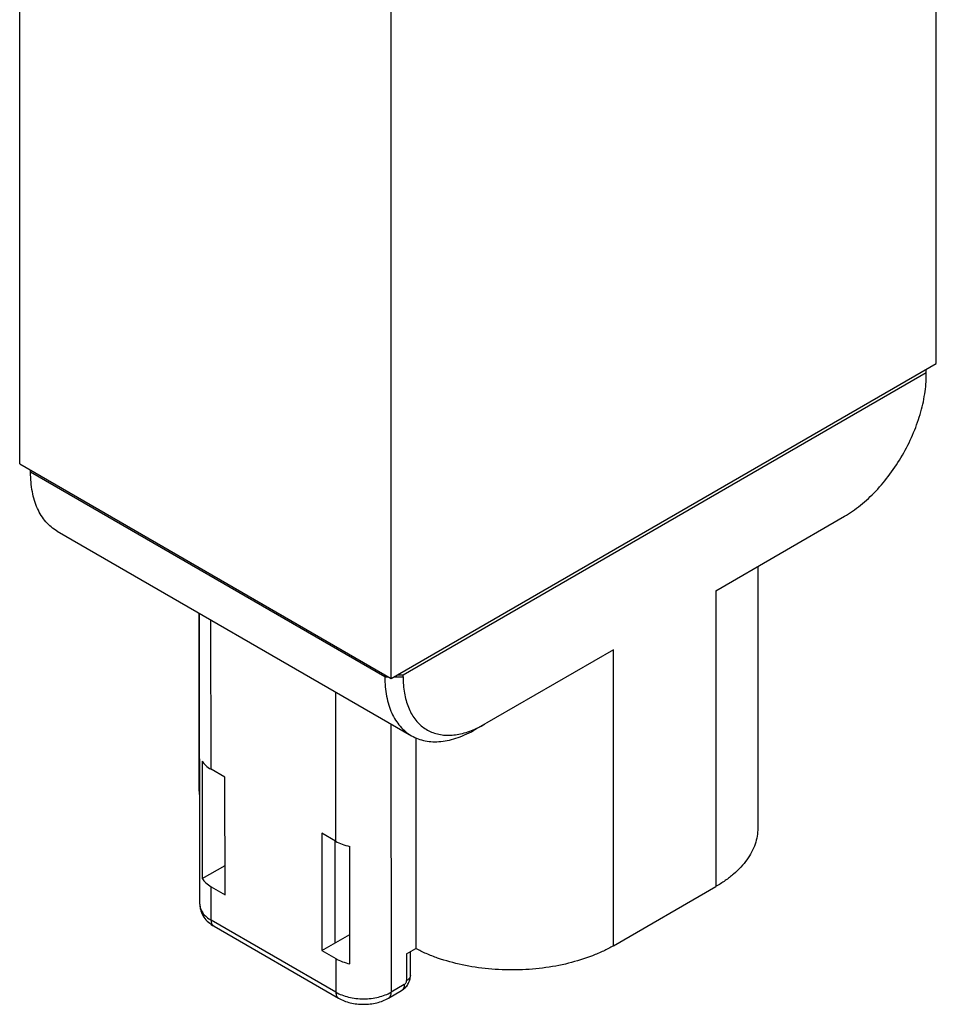
# Model space of a CAD drawing. Units: millimetres. Extents: x 14.6 to 50.3, y 7 to 83.6.
# Drawn here: x 14.6 to 50.3, y 7 to 45.3 of the extents above; entities that cross this region are included whole.
import ezdxf

# ---------------------------------------------------------------- set-up
doc = ezdxf.new("R2010")
doc.units = ezdxf.units.MM
doc.header["$LTSCALE"] = 5.887616
doc.layers.get('0').update_dxf_attribs({"linetype": 'CONTINUOUS'})

msp = doc.modelspace()

# ---------------------------------------------------------------- linework, layer by layer
at = {"color": 7}
for p, q in [((50.265, 31.896), (50.265, 68.231)), ((14.591, 27.997), (14.591, 64.332)), ((29.051, 19.649), (29.051, 55.983)), ((29.051, 19.649), (50.265, 31.896)), ((29.511, 19.792), (49.876, 31.549)), ((49.876, 31.467), (49.876, 31.672)), ((14.591, 27.997), (29.051, 19.649)), ((15.015, 27.671), (15.015, 27.752)), ((28.804, 19.71), (15.015, 27.671)), ((41.682, 23.062), (46.694, 25.956)), ((16.051, 25.382), (29.839, 17.421)), ((43.318, 24.007), (43.318, 13.831)), ((41.682, 23.062), (41.682, 11.55)), ((21.567, 22.197), (21.567, 15.339)), ((21.603, 10.862), (21.586, 22.186)), ((22.04, 16.115), (22.032, 21.929)), ((37.7, 20.764), (32.339, 17.669)), ((37.7, 9.251), (37.7, 20.764)), ((28.804, 19.71), (28.804, 19.792)), ((28.804, 19.71), (28.945, 19.71)), ((29.157, 19.71), (29.511, 19.71)), ((29.299, 19.792), (29.511, 19.792)), ((29.511, 19.71), (29.511, 19.792)), ((26.877, 19.132), (26.886, 13.317)), ((29.034, 17.886), (29.05, 7.444)), ((30.006, 17.341), (30.006, 9.136)), ((21.688, 16.432), (21.695, 11.864)), ((22.577, 15.805), (22.04, 16.115)), ((22.584, 11.236), (22.577, 15.805)), ((26.886, 13.317), (26.349, 13.627)), ((26.349, 13.627), (26.356, 9.059)), ((26.87, 9.356), (26.87, 13.326)), ((27.443, 8.546), (27.436, 13.114)), ((21.695, 11.864), (22.582, 12.376)), ((22.047, 11.546), (22.584, 11.236)), ((22.049, 10.24), (22.047, 11.546)), ((37.7, 9.251), (41.682, 11.55)), ((26.894, 7.443), (22.049, 10.24)), ((22.155, 10.008), (27, 7.211)), ((26.356, 9.059), (27.441, 9.685)), ((26.356, 9.059), (26.893, 8.749)), ((29.647, 8.929), (30.006, 9.136)), ((29.647, 8.929), (29.647, 7.892)), ((29.796, 8.099), (29.796, 9.015)), ((26.893, 8.749), (26.894, 7.443)), ((29.557, 7.736), (29.05, 7.444)), ((28.945, 7.211), (29.452, 7.504))]:
    msp.add_line(p, q, dxfattribs=at)
msp.add_arc((23.44, 15.339), 1.872, 180.0066, 187.3286, dxfattribs=at)
for centre, start_param, end_param in [((23.118, 16.737), -2.788134, -2.356192), ((27.963, 13.94), -2.356192, -1.92425), ((23.125, 12.168), -2.788134, -2.356192), ((27.97, 9.371), -2.356192, -1.92425)]:
    msp.add_ellipse(centre, major_axis=(1.524, 0), ratio=0.577342, start_param=start_param, end_param=end_param, dxfattribs=at)
for points, knots in [([(46.694, 25.956), (46.8, 26.018), (47.013, 26.153), (47.431, 26.467), (47.934, 26.937), (48.479, 27.592), (48.958, 28.323), (49.352, 29.103), (49.646, 29.903), (49.802, 30.573), (49.865, 31.093), (49.876, 31.344), (49.876, 31.467)], [0, 0, 0, 0, 0.055841, 0.114224, 0.237369, 0.366998, 0.499998, 0.632999, 0.762629, 0.885775, 0.944158, 1, 1, 1, 1]), ([(16.051, 25.382), (15.969, 25.429), (15.811, 25.539), (15.603, 25.744), (15.424, 25.987), (15.276, 26.266), (15.159, 26.578), (15.076, 26.919), (15.026, 27.287), (15.015, 27.541), (15.015, 27.671)], [0, 0, 0, 0, 0.108012, 0.218061, 0.332, 0.451361, 0.577268, 0.710491, 0.851445, 1, 1, 1, 1]), ([(28.804, 19.71), (28.804, 19.58), (28.814, 19.326), (28.864, 18.958), (28.948, 18.617), (29.064, 18.305), (29.213, 18.027), (29.392, 17.783), (29.6, 17.578), (29.758, 17.468), (29.839, 17.421)], [0, 0, 0, 0, 0.148555, 0.289509, 0.422732, 0.548639, 0.668, 0.781939, 0.891988, 1, 1, 1, 1]), ([(29.511, 19.71), (29.511, 19.499), (29.534, 19.188), (29.622, 18.794), (29.711, 18.529), (29.825, 18.288), (29.964, 18.073), (30.125, 17.887), (30.307, 17.731), (30.51, 17.607), (30.731, 17.515), (30.968, 17.458), (31.31, 17.426), (31.771, 17.477), (32.129, 17.599), (32.311, 17.679)], [0, 0, 0, 0, 0.147506, 0.215914, 0.28083, 0.342547, 0.401497, 0.458268, 0.513601, 0.568342, 0.623382, 0.679591, 0.737749, 0.862092, 1, 1, 1, 1]), ([(29.839, 17.421), (29.921, 17.374), (30.096, 17.292), (30.377, 17.214), (30.677, 17.181), (30.993, 17.192), (31.321, 17.247), (31.658, 17.345), (32.002, 17.486), (32.227, 17.604), (32.339, 17.669)], [0, 0, 0, 0, 0.108013, 0.218062, 0.332002, 0.451363, 0.57727, 0.710493, 0.851446, 1, 1, 1, 1]), ([(32.311, 17.679), (32.343, 17.693), (32.473, 17.752), (32.599, 17.819), (32.693, 17.873)], [0, 0, 0, 0, 0.244216, 1, 1, 1, 1]), ([(43.318, 13.831), (43.318, 13.725), (43.3, 13.511), (43.218, 13.195), (43.083, 12.886), (42.896, 12.587), (42.659, 12.3), (42.375, 12.028), (42.048, 11.775), (41.808, 11.623), (41.682, 11.55)], [0, 0, 0, 0, 0.108012, 0.21806, 0.331999, 0.451359, 0.577266, 0.71049, 0.851445, 1, 1, 1, 1]), ([(21.603, 10.862), (21.603, 10.833), (21.608, 10.774), (21.631, 10.688), (21.668, 10.604), (21.737, 10.492), (21.861, 10.362), (21.983, 10.279), (22.049, 10.24)], [0, 0, 0, 0, 0.108119, 0.21829, 0.332343, 0.451791, 0.710715, 1, 1, 1, 1]), ([(21.603, 10.861), (21.603, 10.817), (21.61, 10.729), (21.651, 10.558), (21.75, 10.358), (21.929, 10.157), (22.076, 10.053), (22.155, 10.008)], [0, 0, 0, 0, 0.124336, 0.248542, 0.496033, 0.745152, 1, 1, 1, 1]), ([(22.115, 10.039), (22.104, 10.051), (22.085, 10.078), (22.064, 10.126), (22.052, 10.181), (22.049, 10.22), (22.049, 10.24)], [0, 0, 0, 0, 0.220146, 0.457924, 0.717756, 1, 1, 1, 1]), ([(22.155, 10.008), (22.151, 10.01), (22.137, 10.019), (22.124, 10.03), (22.115, 10.039)], [0, 0, 0, 0, 0.248164, 1, 1, 1, 1]), ([(37.7, 9.251), (37.572, 9.177), (37.304, 9.037), (36.728, 8.789), (35.941, 8.544), (34.937, 8.36), (33.892, 8.288), (32.841, 8.329), (31.822, 8.483), (31.016, 8.704), (30.42, 8.935), (30.14, 9.066), (30.006, 9.136)], [0, 0, 0, 0, 0.055579, 0.113612, 0.235892, 0.364601, 0.496869, 0.629569, 0.759544, 0.883826, 0.943084, 1, 1, 1, 1]), ([(29.452, 7.504), (29.503, 7.534), (29.599, 7.608), (29.708, 7.753), (29.778, 7.92), (29.796, 8.04), (29.796, 8.099)], [0, 0, 0, 0, 0.24926, 0.500041, 0.750774, 1, 1, 1, 1]), ([(29.796, 8.099), (29.796, 8.08), (29.788, 8.04), (29.758, 7.983), (29.709, 7.933), (29.669, 7.905), (29.647, 7.892)], [0, 0, 0, 0, 0.2177, 0.450834, 0.710468, 1, 1, 1, 1]), ([(29.557, 7.736), (29.557, 7.717), (29.555, 7.68), (29.541, 7.613), (29.519, 7.568), (29.499, 7.544)], [0, 0, 0, 0, 0.281103, 0.541278, 1, 1, 1, 1]), ([(29.557, 7.736), (29.57, 7.744), (29.594, 7.764), (29.622, 7.803), (29.641, 7.846), (29.647, 7.877), (29.647, 7.892)], [0, 0, 0, 0, 0.237242, 0.499998, 0.762755, 1, 1, 1, 1]), ([(26.894, 7.443), (26.968, 7.4), (27.13, 7.325), (27.392, 7.245), (27.677, 7.196), (27.972, 7.18), (28.268, 7.196), (28.552, 7.246), (28.815, 7.326), (28.976, 7.401), (29.05, 7.444)], [0, 0, 0, 0, 0.114137, 0.237315, 0.366946, 0.499964, 0.632987, 0.762633, 0.885833, 1, 1, 1, 1]), ([(26.894, 7.443), (26.895, 7.417), (26.899, 7.368), (26.918, 7.301), (26.952, 7.247), (26.983, 7.221), (27, 7.211)], [0, 0, 0, 0, 0.289477, 0.549002, 0.782147, 1, 1, 1, 1]), ([(28.945, 7.211), (28.961, 7.221), (28.993, 7.247), (29.026, 7.302), (29.046, 7.369), (29.05, 7.418), (29.05, 7.444)], [0, 0, 0, 0, 0.217701, 0.450836, 0.710469, 1, 1, 1, 1]), ([(29.499, 7.544), (29.495, 7.54), (29.482, 7.524), (29.465, 7.512), (29.452, 7.504)], [0, 0, 0, 0, 0.254957, 1, 1, 1, 1]), ([(27, 7.211), (27.07, 7.171), (27.219, 7.1), (27.458, 7.026), (27.712, 6.981), (27.972, 6.966), (28.233, 6.981), (28.486, 7.026), (28.725, 7.1), (28.875, 7.171), (28.945, 7.211)], [0, 0, 0, 0, 0.119555, 0.243477, 0.370723, 0.50001, 0.629296, 0.75654, 0.880445, 1, 1, 1, 1])]:
    msp.add_open_spline(points, degree=3, knots=knots, dxfattribs=at)

doc.saveas('drawing.dxf')
